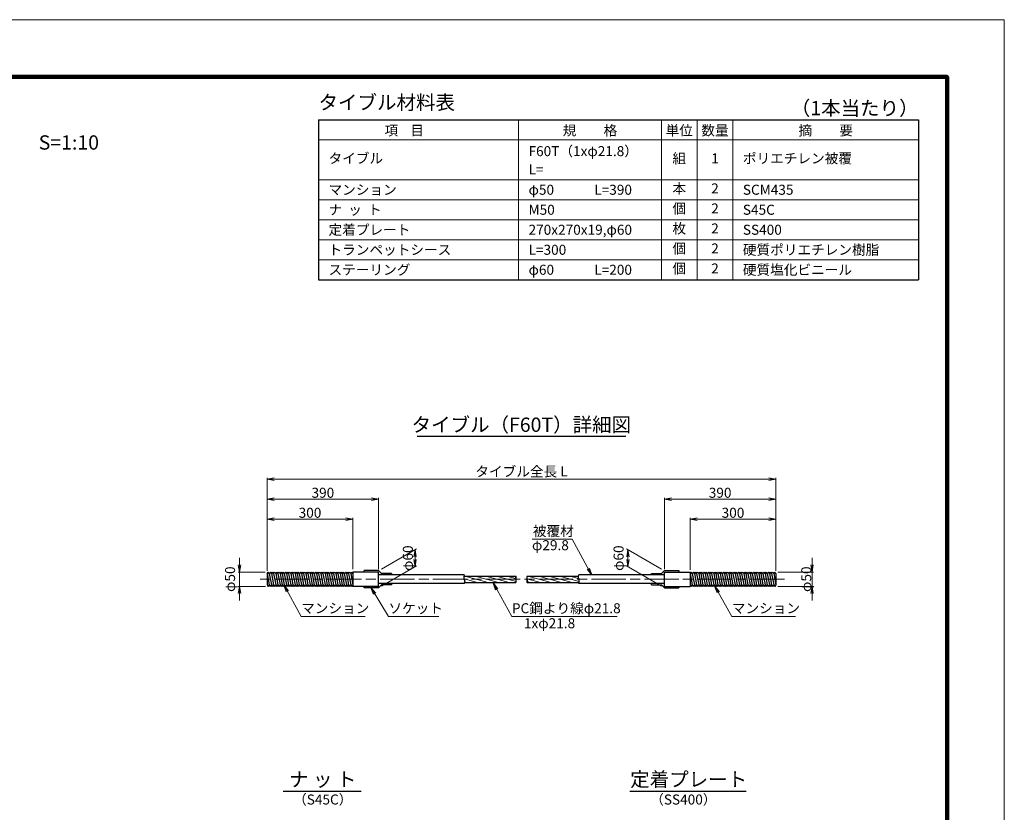
# Model space of a CAD drawing. Units: millimetres. Extents: x 0 to 8410, y 0 to 5940.
# Drawn here: x 4964 to 8410, y 3167 to 5940 of the extents above; entities that cross this region are included whole.
import ezdxf
from ezdxf.enums import TextEntityAlignment as Align

# ---------------------------------------------------------------- set-up
doc = ezdxf.new("R2010")
doc.units = ezdxf.units.MM
doc.header["$LTSCALE"] = 10
doc.linetypes.add('SXF_一点鎖線', pattern=[18.5, 12, -1.5, 3.5, -1.5])
doc.layers.get('0').update_dxf_attribs({"lineweight": 13})
doc.layers.get('DEFPOINTS').update_dxf_attribs({"lineweight": 13})
for name, color, linetype, lineweight in [('D-BMK', 2, 'SXF_一点鎖線', 13), ('D-MTR-FRAM', 7, 'Continuous', 25), ('D-MTR-LINE', 7, 'Continuous', 13), ('D-MTR-TXT', 7, 'Continuous', 13), ('D-STR', 1, 'Continuous', 25), ('D-STR-DIM', 7, 'Continuous', 13), ('D-STR-HTXT', 7, 'Continuous', 13), ('D-TTL', 7, 'Continuous', 140), ('D-TTL-FRAM', 7, 'Continuous', 50), ('D-TTL-LINE', 7, 'Continuous', 25), ('D-TTL-TXT', 7, 'Continuous', 13)]:
    doc.layers.add(name, color=color, linetype=linetype, lineweight=lineweight)
doc.styles.add('MSゴシック', font='txt')
doc.styles.add('ＭＳ ゴシック', font='txt')
doc.dimstyles.new('DIM10', dxfattribs={"dimscale": 10, "dimtxt": 3.5, "dimasz": 2.5, "dimexe": 0.5, "dimexo": 1, "dimgap": 0.5, "dimtad": 1, "dimdec": 0, "dimzin": 0, "dimdsep": 46, "dimtxsty": 'ＭＳ ゴシック', "dimblk": 'OPEN', "dimcen": 1, "dimadec": 0, "dimazin": 0, "dimtfac": 1, "dimtdec": 0, "dimtmove": 2, "dimatfit": 3, "dimldrblk": 'OPEN', "dimfxl": 0, "dimtolj": 1, "dimtzin": 0, "dimlwd": -1, "dimlwe": -1, "dimarcsym": 0})
pattern_1 = [(165, (0, -136.504), (-2.465251, -9.200443), [])]

# ---------------------------------------------------------------- blocks, each defined once
blk = doc.blocks.new('_Open')
at = {"color": 0, "linetype": 'ByBlock', "lineweight": -2}
for p, q in [((-1, 0.17), (0, 0)), ((-1, -0.17), (0, 0)), ((0, 0), (-1, 0))]:
    blk.add_line(p, q, dxfattribs=at)
blk = doc.blocks.new('*D17')
at = {"layer": 'D-STR-DIM', "color": 0}
for p, q in [((6230.2, 4018), (6352.8, 4088.8)), ((6347.8, 4050.9), (6347.8, 4060.9)), ((6230.2, 3958), (6352.8, 4028.8))]:
    blk.add_line(p, q, dxfattribs=at)
at = {"layer": 'DEFPOINTS', "color": 0}
for p in [(6347.8, 4085.9), (6220.2, 4012.3), (6220.2, 3952.3)]:
    blk.add_point(p, dxfattribs=at)
at = {"layer": 'D-STR-DIM', "color": 0, "xscale": 25, "yscale": 25, "zscale": 25}
for p, rotation in [((6347.8, 4085.9), 90), ((6347.8, 4025.9), 270)]:
    blk.add_blockref('_Open', p, dxfattribs=dict(at, rotation=rotation))
at = {"layer": 'D-STR-DIM', "color": 0, "insert": (6322.6, 4055.9), "char_height": 35, "attachment_point": 5, "rotation": 90, "style": 'ＭＳ ゴシック'}
blk.add_mtext('\\A1;φ60', dxfattribs=at)
blk = doc.blocks.new('*D18')
at = {"layer": 'D-STR-DIM', "color": 0}
for p, q in [((7737.2, 4032.3), (7737.2, 4057.3)), ((7617.5, 4007.3), (7742.2, 4007.3)), ((7737.2, 3957.3), (7737.2, 4007.3)), ((7617.5, 3957.3), (7742.2, 3957.3)), ((7737.2, 3932.3), (7737.2, 3907.3))]:
    blk.add_line(p, q, dxfattribs=at)
at = {"layer": 'DEFPOINTS', "color": 0}
for p in [(7607.5, 4007.3), (7737.2, 4007.3), (7607.5, 3957.3)]:
    blk.add_point(p, dxfattribs=at)
at = {"layer": 'D-STR-DIM', "color": 0, "xscale": 25, "yscale": 25, "zscale": 25}
for p, rotation in [((7737.2, 4007.3), 270), ((7737.2, 3957.3), 90)]:
    blk.add_blockref('_Open', p, dxfattribs=dict(at, rotation=rotation))
at = {"layer": 'D-STR-DIM', "color": 0, "insert": (7716.9, 3982.3), "char_height": 35, "attachment_point": 5, "rotation": 90, "style": 'ＭＳ ゴシック'}
blk.add_mtext('\\A1;φ50', dxfattribs=at)
blk = doc.blocks.new('*D3')
at = {"layer": 'D-STR-DIM', "color": 0}
for p, q in [((7310.5, 4014.8), (7310.5, 4197.3)), ((7585.5, 4192.3), (7335.5, 4192.3)), ((7610.5, 4012.1), (7610.5, 4197.3))]:
    blk.add_line(p, q, dxfattribs=at)
at = {"layer": 'DEFPOINTS', "color": 0}
for p in [(7310.5, 4192.3), (7310.5, 4004.8), (7610.5, 4002.1)]:
    blk.add_point(p, dxfattribs=at)
at = {"layer": 'D-STR-DIM', "color": 0, "xscale": 25, "yscale": 25, "zscale": 25, "rotation": 180}
blk.add_blockref('_Open', (7310.5, 4192.3), dxfattribs=at)
at = {"layer": 'D-STR-DIM', "color": 0, "xscale": 25, "yscale": 25, "zscale": 25}
blk.add_blockref('_Open', (7610.5, 4192.3), dxfattribs=at)
at = {"layer": 'D-STR-DIM', "color": 0, "insert": (7460.5, 4214.8), "char_height": 35, "attachment_point": 5, "style": 'ＭＳ ゴシック'}
blk.add_mtext('\\A1;300', dxfattribs=at)
blk = doc.blocks.new('*D4')
at = {"layer": 'D-STR-DIM', "color": 0}
for p, q in [((7220.5, 4017.3), (7220.5, 4267.3)), ((7585.5, 4262.3), (7245.5, 4262.3)), ((7610.5, 4012.1), (7610.5, 4267.3))]:
    blk.add_line(p, q, dxfattribs=at)
at = {"layer": 'DEFPOINTS', "color": 0}
for p in [(7220.5, 4262.3), (7220.5, 4007.3), (7610.5, 4002.1)]:
    blk.add_point(p, dxfattribs=at)
at = {"layer": 'D-STR-DIM', "color": 0, "xscale": 25, "yscale": 25, "zscale": 25, "rotation": 180}
blk.add_blockref('_Open', (7220.5, 4262.3), dxfattribs=at)
at = {"layer": 'D-STR-DIM', "color": 0, "xscale": 25, "yscale": 25, "zscale": 25}
blk.add_blockref('_Open', (7610.5, 4262.3), dxfattribs=at)
at = {"layer": 'D-STR-DIM', "color": 0, "insert": (7415.5, 4284.8), "char_height": 35, "attachment_point": 5, "style": 'ＭＳ ゴシック'}
blk.add_mtext('\\A1;390', dxfattribs=at)
blk = doc.blocks.new('*D5')
at = {"layer": 'D-STR-DIM', "color": 0}
for p, q in [((5830.2, 4011.8), (5830.2, 4197.3)), ((5855.2, 4192.3), (6105.2, 4192.3)), ((6130.2, 4017.3), (6130.2, 4197.3))]:
    blk.add_line(p, q, dxfattribs=at)
at = {"layer": 'DEFPOINTS', "color": 0}
for p in [(6130.2, 4192.3), (5830.2, 4001.8), (6130.2, 4007.3)]:
    blk.add_point(p, dxfattribs=at)
at = {"layer": 'D-STR-DIM', "color": 0, "xscale": 25, "yscale": 25, "zscale": 25, "rotation": 180}
blk.add_blockref('_Open', (5830.2, 4192.3), dxfattribs=at)
at = {"layer": 'D-STR-DIM', "color": 0, "xscale": 25, "yscale": 25, "zscale": 25}
blk.add_blockref('_Open', (6130.2, 4192.3), dxfattribs=at)
at = {"layer": 'D-STR-DIM', "color": 0, "insert": (5980.2, 4214.8), "char_height": 35, "attachment_point": 5, "style": 'ＭＳ ゴシック'}
blk.add_mtext('\\A1;300', dxfattribs=at)
blk = doc.blocks.new('*D6')
at = {"layer": 'D-STR-DIM', "color": 0}
for p, q in [((5830.2, 4011.8), (5830.2, 4267.3)), ((5855.2, 4262.3), (6195.2, 4262.3)), ((6220.2, 4017.4), (6220.2, 4267.3))]:
    blk.add_line(p, q, dxfattribs=at)
at = {"layer": 'DEFPOINTS', "color": 0}
for p in [(6220.2, 4262.3), (5830.2, 4001.8), (6220.2, 4007.4)]:
    blk.add_point(p, dxfattribs=at)
at = {"layer": 'D-STR-DIM', "color": 0, "xscale": 25, "yscale": 25, "zscale": 25, "rotation": 180}
blk.add_blockref('_Open', (5830.2, 4262.3), dxfattribs=at)
at = {"layer": 'D-STR-DIM', "color": 0, "xscale": 25, "yscale": 25, "zscale": 25}
blk.add_blockref('_Open', (6220.2, 4262.3), dxfattribs=at)
at = {"layer": 'D-STR-DIM', "color": 0, "insert": (6025.2, 4284.8), "char_height": 35, "attachment_point": 5, "style": 'ＭＳ ゴシック'}
blk.add_mtext('\\A1;390', dxfattribs=at)
blk = doc.blocks.new('*D7')
at = {"layer": 'D-STR-DIM', "color": 0}
for p, q in [((5733.3, 4032.3), (5733.3, 4057.3)), ((5823.2, 4007.3), (5728.3, 4007.3)), ((5733.3, 3957.3), (5733.3, 4007.3)), ((5824, 3957.3), (5728.3, 3957.3)), ((5733.3, 3932.3), (5733.3, 3907.3))]:
    blk.add_line(p, q, dxfattribs=at)
at = {"layer": 'DEFPOINTS', "color": 0}
for p in [(5733.3, 4007.3), (5833.2, 4007.3), (5834, 3957.3)]:
    blk.add_point(p, dxfattribs=at)
at = {"layer": 'D-STR-DIM', "color": 0, "xscale": 25, "yscale": 25, "zscale": 25}
for p, rotation in [((5733.3, 4007.3), 270), ((5733.3, 3957.3), 90)]:
    blk.add_blockref('_Open', p, dxfattribs=dict(at, rotation=rotation))
at = {"layer": 'D-STR-DIM', "color": 0, "insert": (5700.5, 3982.3), "char_height": 35, "attachment_point": 5, "rotation": 90, "style": 'ＭＳ ゴシック'}
blk.add_mtext('\\A1;φ50', dxfattribs=at)
blk = doc.blocks.new('*D8')
at = {"layer": 'D-STR-DIM', "color": 0}
for p, q in [((5830.2, 4011.8), (5830.2, 4337.3)), ((5855.2, 4332.3), (7585.5, 4332.3)), ((7610.5, 4012.1), (7610.5, 4337.3))]:
    blk.add_line(p, q, dxfattribs=at)
at = {"layer": 'DEFPOINTS', "color": 0}
for p in [(7610.5, 4332.3), (5830.2, 4001.8), (7610.5, 4002.1)]:
    blk.add_point(p, dxfattribs=at)
at = {"layer": 'D-STR-DIM', "color": 0, "xscale": 25, "yscale": 25, "zscale": 25, "rotation": 180}
blk.add_blockref('_Open', (5830.2, 4332.3), dxfattribs=at)
at = {"layer": 'D-STR-DIM', "color": 0, "xscale": 25, "yscale": 25, "zscale": 25}
blk.add_blockref('_Open', (7610.5, 4332.3), dxfattribs=at)
at = {"layer": 'D-STR-DIM', "color": 0, "insert": (6720.4, 4359.2), "char_height": 35, "attachment_point": 5, "style": 'ＭＳ ゴシック'}
blk.add_mtext('\\A1;タイブル全長 L', dxfattribs=at)
blk = doc.blocks.new('*D54')
at = {"layer": 'D-STR-DIM', "color": 0}
for p, q in [((7210.5, 4018), (7088, 4088.8)), ((7093, 4050.9), (7093, 4060.9)), ((7210.5, 3958), (7088, 4028.8))]:
    blk.add_line(p, q, dxfattribs=at)
at = {"layer": 'DEFPOINTS', "color": 0}
for p in [(7093, 4085.9), (7220.5, 4012.3), (7220.5, 3952.3)]:
    blk.add_point(p, dxfattribs=at)
at = {"layer": 'D-STR-DIM', "color": 0, "xscale": 25, "yscale": 25, "zscale": 25}
for p, rotation in [((7093, 4085.9), 90), ((7093, 4025.9), 270)]:
    blk.add_blockref('_Open', p, dxfattribs=dict(at, rotation=rotation))
at = {"layer": 'D-STR-DIM', "color": 0, "insert": (7060.1, 4055.9), "char_height": 35, "attachment_point": 5, "rotation": 90, "style": 'ＭＳ ゴシック'}
blk.add_mtext('\\A1;φ60', dxfattribs=at)

msp = doc.modelspace()

# ---------------------------------------------------------------- hatches: boundary and pattern name
at = {"layer": 'D-STR', "lineweight": 13}
h = msp.add_hatch(dxfattribs=at)
h.set_pattern_fill('ANSI31', color=256, scale=3, angle=120, style=0)
h.set_pattern_definition(pattern_1)
h.paths.add_polyline_path([(6520.24, 3982.25, -0.1916103), (6521.84, 3971.35), (6700.37, 3971.35, 0.2679492), (6700.37, 3982.25)])
h.paths.add_polyline_path([(6518.65, 3993.15, 0.1916103), (6520.24, 3982.25), (6700.37, 3982.25, -0.2679492), (6700.37, 3993.15)])
h = msp.add_hatch(dxfattribs=at)
h.set_pattern_fill('ANSI31', color=256, scale=3, angle=120, style=0)
h.set_pattern_definition(pattern_1)
h.paths.add_polyline_path([(6918.91, 3993.15), (6740.37, 3993.15, 0.2679492), (6740.37, 3982.25), (6920.5, 3982.25, -0.1916103)])
h.paths.add_polyline_path([(6920.5, 3982.25), (6740.37, 3982.25, -0.2679492), (6740.37, 3971.35), (6922.09, 3971.35, 0.1916103)])

# ---------------------------------------------------------------- linework, layer by layer
at = {"layer": 'D-BMK'}
msp.add_line((7640.5, 3982.25), (5800.24, 3982.25), dxfattribs=at)
at = {"layer": 'D-MTR-FRAM'}
for p, q in [((6010, 5590), (6010, 5030)), ((6010, 5590), (8110, 5590)), ((8110, 5590), (8110, 5030)), ((6010, 5030), (8110, 5030))]:
    msp.add_line(p, q, dxfattribs=at)
at = {"layer": 'D-MTR-LINE'}
for p, q in [((6710, 5590), (6710, 5030)), ((7210, 5590), (7210, 5030)), ((7335, 5590), (7335, 5030)), ((7460, 5590), (7460, 5030)), ((6010, 5520), (8110, 5520)), ((6010, 5380), (8110, 5380)), ((6010, 5310), (8110, 5310)), ((6010, 5240), (8110, 5240)), ((6010, 5170), (8110, 5170)), ((6010, 5100), (8110, 5100))]:
    msp.add_line(p, q, dxfattribs=at)
at = {"layer": 'D-STR'}
for p, q in [((5830.24, 4001.75), (5833.99, 4007.25)), ((5830.24, 4001.75), (5830.24, 3962.75)), ((5830.24, 4001.75), (5837.74, 3962.75)), ((5837.74, 4001.75), (5833.99, 4007.25)), ((5837.74, 4001.75), (5841.49, 4007.25)), ((5837.74, 4001.75), (5845.24, 3962.75)), ((5845.24, 4001.75), (5841.49, 4007.25)), ((5845.24, 4001.75), (5848.99, 4007.25)), ((5845.24, 4001.75), (5852.74, 3962.75)), ((5852.74, 4001.75), (5848.99, 4007.25)), ((5852.74, 4001.75), (5856.49, 4007.25)), ((5852.74, 4001.75), (5860.24, 3962.75)), ((5860.24, 4001.75), (5856.49, 4007.25)), ((5860.24, 4001.75), (5863.99, 4007.25)), ((5860.24, 4001.75), (5867.74, 3962.75)), ((5867.74, 4001.75), (5863.99, 4007.25)), ((5867.74, 4001.75), (5871.49, 4007.25)), ((5867.74, 4001.75), (5875.24, 3962.75)), ((5875.24, 4001.75), (5871.49, 4007.25)), ((5875.24, 4001.75), (5878.99, 4007.25)), ((5875.24, 4001.75), (5882.74, 3962.75)), ((5882.74, 4001.75), (5878.99, 4007.25)), ((5882.74, 4001.75), (5886.49, 4007.25)), ((5882.74, 4001.75), (5890.24, 3962.75)), ((5890.24, 4001.75), (5886.49, 4007.25)), ((5890.24, 4001.75), (5893.99, 4007.25)), ((5890.24, 4001.75), (5897.74, 3962.75)), ((5897.74, 4001.75), (5893.99, 4007.25)), ((5897.74, 4001.75), (5901.49, 4007.25)), ((5897.74, 4001.75), (5905.24, 3962.75)), ((5905.24, 4001.75), (5901.49, 4007.25)), ((5905.24, 4001.75), (5908.99, 4007.25)), ((5905.24, 4001.75), (5912.74, 3962.75)), ((5912.74, 4001.75), (5908.99, 4007.25)), ((5912.74, 4001.75), (5916.49, 4007.25)), ((5912.74, 4001.75), (5920.24, 3962.75)), ((5920.24, 4001.75), (5916.49, 4007.25)), ((5920.24, 4001.75), (5923.99, 4007.25)), ((5920.24, 4001.75), (5927.74, 3962.75)), ((5927.74, 4001.75), (5923.99, 4007.25)), ((5927.74, 4001.75), (5931.49, 4007.25)), ((5927.74, 4001.75), (5935.24, 3962.75)), ((5935.24, 4001.75), (5931.49, 4007.25)), ((5935.24, 4001.75), (5938.99, 4007.25)), ((5935.24, 4001.75), (5942.74, 3962.75)), ((5942.74, 4001.75), (5938.99, 4007.25)), ((5942.74, 4001.75), (5946.49, 4007.25)), ((5942.74, 4001.75), (5950.24, 3962.75)), ((5950.24, 4001.75), (5946.49, 4007.25)), ((5950.24, 4001.75), (5953.99, 4007.25)), ((5950.24, 4001.75), (5957.74, 3962.75)), ((5957.74, 4001.75), (5953.99, 4007.25)), ((5957.74, 4001.75), (5961.49, 4007.25)), ((5957.74, 4001.75), (5965.24, 3962.75)), ((5965.24, 4001.75), (5961.49, 4007.25)), ((5965.24, 4001.75), (5968.99, 4007.25)), ((5965.24, 4001.75), (5972.74, 3962.75)), ((5972.74, 4001.75), (5968.99, 4007.25)), ((5972.74, 4001.75), (5976.49, 4007.25)), ((5972.74, 4001.75), (5980.24, 3962.75)), ((5980.24, 4001.75), (5976.49, 4007.25)), ((5980.24, 4001.75), (5983.99, 4007.25)), ((5980.24, 4001.75), (5987.74, 3962.75)), ((5987.74, 4001.75), (5983.99, 4007.25)), ((5987.74, 4001.75), (5991.49, 4007.25)), ((5987.74, 4001.75), (5995.24, 3962.75)), ((5995.24, 4001.75), (5991.49, 4007.25)), ((5995.24, 4001.75), (5998.99, 4007.25)), ((5995.24, 4001.75), (6002.74, 3962.75)), ((6002.74, 4001.75), (5998.99, 4007.25)), ((6002.74, 4001.75), (6006.49, 4007.25)), ((6002.74, 4001.75), (6010.24, 3962.75)), ((6010.24, 4001.75), (6006.49, 4007.25)), ((6010.24, 4001.75), (6013.99, 4007.25)), ((6010.24, 4001.75), (6017.74, 3962.75)), ((6017.74, 4001.75), (6013.99, 4007.25)), ((6017.74, 4001.75), (6021.49, 4007.25)), ((6017.74, 4001.75), (6025.24, 3962.75)), ((6025.24, 4001.75), (6021.49, 4007.25)), ((6025.24, 4001.75), (6028.99, 4007.25)), ((6025.24, 4001.75), (6032.74, 3962.75)), ((6032.74, 4001.75), (6028.99, 4007.25)), ((6032.74, 4001.75), (6036.49, 4007.25)), ((6032.74, 4001.75), (6040.24, 3962.75)), ((6040.24, 4001.75), (6036.49, 4007.25)), ((6040.24, 4001.75), (6043.99, 4007.25)), ((6040.24, 4001.75), (6047.74, 3962.75)), ((6047.74, 4001.75), (6043.99, 4007.25)), ((6047.74, 4001.75), (6051.49, 4007.25)), ((6047.74, 4001.75), (6055.24, 3962.75)), ((6055.24, 4001.75), (6051.49, 4007.25)), ((6055.24, 4001.75), (6058.99, 4007.25)), ((6055.24, 4001.75), (6062.74, 3962.75)), ((6062.74, 4001.75), (6058.99, 4007.25)), ((6062.74, 4001.75), (6066.49, 4007.25)), ((6062.74, 4001.75), (6070.24, 3962.75)), ((6070.24, 4001.75), (6066.49, 4007.25)), ((6070.24, 4001.75), (6073.99, 4007.25)), ((6070.24, 4001.75), (6077.74, 3962.75)), ((6077.74, 4001.75), (6073.99, 4007.25)), ((6077.74, 4001.75), (6081.49, 4007.25)), ((6077.74, 4001.75), (6085.24, 3962.75)), ((6085.24, 4001.75), (6081.49, 4007.25)), ((6085.24, 4001.75), (6088.99, 4007.25)), ((6085.24, 4001.75), (6092.74, 3962.75)), ((6092.74, 4001.75), (6088.99, 4007.25)), ((6092.74, 4001.75), (6096.49, 4007.25)), ((6092.74, 4001.75), (6100.24, 3962.75)), ((6100.24, 4001.75), (6096.49, 4007.25)), ((6100.24, 4001.75), (6103.99, 4007.25)), ((6100.24, 4001.75), (6107.74, 3962.75)), ((6107.74, 4001.75), (6103.99, 4007.25)), ((6107.74, 4001.75), (6111.49, 4007.25)), ((6107.74, 4001.75), (6115.24, 3962.75)), ((6115.24, 4001.75), (6111.49, 4007.25)), ((6115.24, 4001.75), (6118.99, 4007.25)), ((6115.24, 4001.75), (6122.74, 3962.75)), ((6122.74, 4001.75), (6118.99, 4007.25)), ((6122.74, 4001.75), (6126.49, 4007.25)), ((6122.74, 4001.75), (6130.24, 3962.75)), ((6130.24, 4001.75), (6126.49, 4007.25)), ((6130.24, 4007.25), (6130.24, 3957.25)), ((6220.24, 4007.25), (6130.24, 4007.25)), ((6220.24, 4012.25), (6170.24, 4012.25)), ((6170.24, 4007.25), (6170.24, 4012.25)), ((6220.24, 4012.25), (6230.34, 4002.15)), ((6220.24, 3957.25), (6220.24, 4007.25)), ((6520.24, 3997.15), (6220.24, 3997.15)), ((6265.07, 4002.15), (6230.34, 4002.15)), ((6265.07, 4002.15), (6265.07, 3997.15)), ((7220.5, 3997.15), (6920.5, 3997.15)), ((7175.67, 3997.15), (7175.67, 4002.15)), ((7175.67, 4002.15), (7210.4, 4002.15)), ((7220.5, 4012.25), (7210.4, 4002.15)), ((7220.5, 4012.25), (7270.5, 4012.25)), ((7220.5, 3957.25), (7220.5, 4007.25)), ((7220.5, 4007.25), (7310.5, 4007.25)), ((7270.5, 4012.25), (7270.5, 4007.25)), ((7310.5, 4007.25), (7310.5, 3957.25)), ((7310.5, 4001.75), (7314.25, 4007.25)), ((7310.5, 4001.75), (7318, 3962.75)), ((7318, 4001.75), (7314.25, 4007.25)), ((7318, 4001.75), (7321.75, 4007.25)), ((7318, 4001.75), (7325.5, 3962.75)), ((7325.5, 4001.75), (7321.75, 4007.25)), ((7325.5, 4001.75), (7329.25, 4007.25)), ((7325.5, 4001.75), (7333, 3962.75)), ((7333, 4001.75), (7329.25, 4007.25)), ((7333, 4001.75), (7336.75, 4007.25)), ((7333, 4001.75), (7340.5, 3962.75)), ((7340.5, 4001.75), (7336.75, 4007.25)), ((7340.5, 4001.75), (7344.25, 4007.25)), ((7340.5, 4001.75), (7348, 3962.75)), ((7348, 4001.75), (7344.25, 4007.25)), ((7348, 4001.75), (7351.75, 4007.25)), ((7348, 4001.75), (7355.5, 3962.75)), ((7355.5, 4001.75), (7351.75, 4007.25)), ((7355.5, 4001.75), (7359.25, 4007.25)), ((7355.5, 4001.75), (7363, 3962.75)), ((7363, 4001.75), (7359.25, 4007.25)), ((7363, 4001.75), (7366.75, 4007.25)), ((7363, 4001.75), (7370.5, 3962.75)), ((7370.5, 4001.75), (7366.75, 4007.25)), ((7370.5, 4001.75), (7374.25, 4007.25)), ((7370.5, 4001.75), (7378, 3962.75)), ((7378, 4001.75), (7374.25, 4007.25)), ((7378, 4001.75), (7381.75, 4007.25)), ((7378, 4001.75), (7385.5, 3962.75)), ((7385.5, 4001.75), (7381.75, 4007.25)), ((7385.5, 4001.75), (7389.25, 4007.25)), ((7385.5, 4001.75), (7393, 3962.75)), ((7393, 4001.75), (7389.25, 4007.25)), ((7393, 4001.75), (7396.75, 4007.25)), ((7393, 4001.75), (7400.5, 3962.75)), ((7400.5, 4001.75), (7396.75, 4007.25)), ((7400.5, 4001.75), (7404.25, 4007.25)), ((7400.5, 4001.75), (7408, 3962.75)), ((7408, 4001.75), (7404.25, 4007.25)), ((7408, 4001.75), (7411.75, 4007.25)), ((7408, 4001.75), (7415.5, 3962.75)), ((7415.5, 4001.75), (7411.75, 4007.25)), ((7415.5, 4001.75), (7419.25, 4007.25)), ((7415.5, 4001.75), (7423, 3962.75)), ((7423, 4001.75), (7419.25, 4007.25)), ((7423, 4001.75), (7426.75, 4007.25)), ((7423, 4001.75), (7430.5, 3962.75)), ((7430.5, 4001.75), (7426.75, 4007.25)), ((7430.5, 4001.75), (7434.25, 4007.25)), ((7430.5, 4001.75), (7438, 3962.75)), ((7438, 4001.75), (7434.25, 4007.25)), ((7438, 4001.75), (7441.75, 4007.25)), ((7438, 4001.75), (7445.5, 3962.75)), ((7445.5, 4001.75), (7441.75, 4007.25)), ((7445.5, 4001.75), (7449.25, 4007.25)), ((7445.5, 4001.75), (7453, 3962.75)), ((7453, 4001.75), (7449.25, 4007.25)), ((7453, 4001.75), (7456.75, 4007.25)), ((7453, 4001.75), (7460.5, 3962.75)), ((7460.5, 4001.75), (7456.75, 4007.25)), ((7460.5, 4001.75), (7464.25, 4007.25)), ((7460.5, 4001.75), (7468, 3962.75)), ((7468, 4001.75), (7464.25, 4007.25)), ((7468, 4001.75), (7471.75, 4007.25)), ((7468, 4001.75), (7475.5, 3962.75)), ((7475.5, 4001.75), (7471.75, 4007.25)), ((7475.5, 4001.75), (7479.25, 4007.25)), ((7475.5, 4001.75), (7483, 3962.75)), ((7483, 4001.75), (7479.25, 4007.25)), ((7483, 4001.75), (7486.75, 4007.25)), ((7483, 4001.75), (7490.5, 3962.75)), ((7490.5, 4001.75), (7486.75, 4007.25)), ((7490.5, 4001.75), (7494.25, 4007.25)), ((7490.5, 4001.75), (7498, 3962.75)), ((7498, 4001.75), (7494.25, 4007.25)), ((7498, 4001.75), (7501.75, 4007.25)), ((7498, 4001.75), (7505.5, 3962.75)), ((7505.5, 4001.75), (7501.75, 4007.25)), ((7505.5, 4001.75), (7509.25, 4007.25)), ((7505.5, 4001.75), (7513, 3962.75)), ((7513, 4001.75), (7509.25, 4007.25)), ((7513, 4001.75), (7516.75, 4007.25)), ((7513, 4001.75), (7520.5, 3962.75)), ((7520.5, 4001.75), (7516.75, 4007.25)), ((7520.5, 4001.75), (7524.25, 4007.25)), ((7520.5, 4001.75), (7528, 3962.75)), ((7528, 4001.75), (7524.25, 4007.25)), ((7528, 4001.75), (7531.75, 4007.25)), ((7528, 4001.75), (7535.5, 3962.75)), ((7535.5, 4001.75), (7531.75, 4007.25)), ((7535.5, 4001.75), (7539.25, 4007.25)), ((7535.5, 4001.75), (7543, 3962.75)), ((7543, 4001.75), (7539.25, 4007.25)), ((7543, 4001.75), (7546.75, 4007.25)), ((7543, 4001.75), (7550.5, 3962.75)), ((7550.5, 4001.75), (7546.75, 4007.25)), ((7550.5, 4001.75), (7554.25, 4007.25)), ((7550.5, 4001.75), (7558, 3962.75)), ((7558, 4001.75), (7554.25, 4007.25)), ((7558, 4001.75), (7561.75, 4007.25)), ((7558, 4001.75), (7565.5, 3962.75)), ((7565.5, 4001.75), (7561.75, 4007.25)), ((7565.5, 4001.75), (7569.25, 4007.25)), ((7565.5, 4001.75), (7573, 3962.75)), ((7573, 4001.75), (7569.25, 4007.25)), ((7573, 4001.75), (7576.75, 4007.25)), ((7573, 4001.75), (7580.5, 3962.75)), ((7580.5, 4001.75), (7576.75, 4007.25)), ((7580.5, 4001.75), (7584.25, 4007.25)), ((7580.5, 4001.75), (7588, 3962.75)), ((7588, 4001.75), (7584.25, 4007.25)), ((7588, 4001.75), (7591.75, 4007.25)), ((7588, 4001.75), (7595.5, 3962.75)), ((7595.5, 4001.75), (7591.75, 4007.25)), ((7595.5, 4001.75), (7599.25, 4007.25)), ((7595.5, 4001.75), (7603, 3962.75)), ((7603, 4001.75), (7599.25, 4007.25)), ((7603, 4001.75), (7606.75, 4007.25)), ((7603, 4001.75), (7610.5, 3962.75)), ((7610.5, 4001.75), (7606.75, 4007.25)), ((7610.5, 4001.75), (7610.5, 3962.75)), ((5830.24, 3962.75), (5833.99, 3957.25)), ((5837.74, 3962.75), (5833.99, 3957.25)), ((5837.74, 3962.75), (5841.49, 3957.25)), ((5845.24, 3962.75), (5841.49, 3957.25)), ((5845.24, 3962.75), (5848.99, 3957.25)), ((5852.74, 3962.75), (5848.99, 3957.25)), ((5852.74, 3962.75), (5856.49, 3957.25)), ((5860.24, 3962.75), (5856.49, 3957.25)), ((5860.24, 3962.75), (5863.99, 3957.25)), ((5867.74, 3962.75), (5863.99, 3957.25)), ((5867.74, 3962.75), (5871.49, 3957.25)), ((5875.24, 3962.75), (5871.49, 3957.25)), ((5875.24, 3962.75), (5878.99, 3957.25)), ((5882.74, 3962.75), (5878.99, 3957.25)), ((5882.74, 3962.75), (5886.49, 3957.25)), ((5890.24, 3962.75), (5886.49, 3957.25)), ((5890.24, 3962.75), (5893.99, 3957.25)), ((5897.74, 3962.75), (5893.99, 3957.25)), ((5897.74, 3962.75), (5901.49, 3957.25)), ((5905.24, 3962.75), (5901.49, 3957.25)), ((5905.24, 3962.75), (5908.99, 3957.25)), ((5912.74, 3962.75), (5908.99, 3957.25)), ((5912.74, 3962.75), (5916.49, 3957.25)), ((5920.24, 3962.75), (5916.49, 3957.25)), ((5920.24, 3962.75), (5923.99, 3957.25)), ((5927.74, 3962.75), (5923.99, 3957.25)), ((5927.74, 3962.75), (5931.49, 3957.25)), ((5935.24, 3962.75), (5931.49, 3957.25)), ((5935.24, 3962.75), (5938.99, 3957.25)), ((5942.74, 3962.75), (5938.99, 3957.25)), ((5942.74, 3962.75), (5946.49, 3957.25)), ((5950.24, 3962.75), (5946.49, 3957.25)), ((5950.24, 3962.75), (5953.99, 3957.25)), ((5957.74, 3962.75), (5953.99, 3957.25)), ((5957.74, 3962.75), (5961.49, 3957.25)), ((5965.24, 3962.75), (5961.49, 3957.25)), ((5965.24, 3962.75), (5968.99, 3957.25)), ((5972.74, 3962.75), (5968.99, 3957.25)), ((5972.74, 3962.75), (5976.49, 3957.25)), ((5980.24, 3962.75), (5976.49, 3957.25)), ((5980.24, 3962.75), (5983.99, 3957.25)), ((5987.74, 3962.75), (5983.99, 3957.25)), ((5987.74, 3962.75), (5991.49, 3957.25)), ((5995.24, 3962.75), (5991.49, 3957.25)), ((5995.24, 3962.75), (5998.99, 3957.25)), ((6002.74, 3962.75), (5998.99, 3957.25)), ((6002.74, 3962.75), (6006.49, 3957.25)), ((6010.24, 3962.75), (6006.49, 3957.25)), ((6010.24, 3962.75), (6013.99, 3957.25)), ((6017.74, 3962.75), (6013.99, 3957.25)), ((6017.74, 3962.75), (6021.49, 3957.25)), ((6025.24, 3962.75), (6021.49, 3957.25)), ((6025.24, 3962.75), (6028.99, 3957.25)), ((6032.74, 3962.75), (6028.99, 3957.25)), ((6032.74, 3962.75), (6036.49, 3957.25)), ((6040.24, 3962.75), (6036.49, 3957.25)), ((6040.24, 3962.75), (6043.99, 3957.25)), ((6047.74, 3962.75), (6043.99, 3957.25)), ((6047.74, 3962.75), (6051.49, 3957.25)), ((6055.24, 3962.75), (6051.49, 3957.25)), ((6055.24, 3962.75), (6058.99, 3957.25)), ((6062.74, 3962.75), (6058.99, 3957.25)), ((6062.74, 3962.75), (6066.49, 3957.25)), ((6070.24, 3962.75), (6066.49, 3957.25)), ((6070.24, 3962.75), (6073.99, 3957.25)), ((6077.74, 3962.75), (6073.99, 3957.25)), ((6077.74, 3962.75), (6081.49, 3957.25)), ((6085.24, 3962.75), (6081.49, 3957.25)), ((6085.24, 3962.75), (6088.99, 3957.25)), ((6092.74, 3962.75), (6088.99, 3957.25)), ((6092.74, 3962.75), (6096.49, 3957.25)), ((6100.24, 3962.75), (6096.49, 3957.25)), ((6100.24, 3962.75), (6103.99, 3957.25)), ((6107.74, 3962.75), (6103.99, 3957.25)), ((6107.74, 3962.75), (6111.49, 3957.25)), ((6115.24, 3962.75), (6111.49, 3957.25)), ((6115.24, 3962.75), (6118.99, 3957.25)), ((6122.74, 3962.75), (6118.99, 3957.25)), ((6122.74, 3962.75), (6126.49, 3957.25)), ((6130.24, 3962.75), (6126.49, 3957.25)), ((6520.24, 3967.35), (6220.24, 3967.35)), ((6265.07, 3967.35), (6265.07, 3962.35)), ((6518.65, 3993.15), (6700.37, 3993.15)), ((6521.84, 3971.35), (6700.37, 3971.35)), ((6740.37, 3993.15), (6918.91, 3993.15)), ((6740.37, 3971.35), (6922.09, 3971.35)), ((7220.5, 3967.35), (6920.5, 3967.35)), ((7175.67, 3962.35), (7175.67, 3967.35)), ((7310.5, 3962.75), (7314.25, 3957.25)), ((7318, 3962.75), (7314.25, 3957.25)), ((7318, 3962.75), (7321.75, 3957.25)), ((7325.5, 3962.75), (7321.75, 3957.25)), ((7325.5, 3962.75), (7329.25, 3957.25)), ((7333, 3962.75), (7329.25, 3957.25)), ((7333, 3962.75), (7336.75, 3957.25)), ((7340.5, 3962.75), (7336.75, 3957.25)), ((7340.5, 3962.75), (7344.25, 3957.25)), ((7348, 3962.75), (7344.25, 3957.25)), ((7348, 3962.75), (7351.75, 3957.25)), ((7355.5, 3962.75), (7351.75, 3957.25)), ((7355.5, 3962.75), (7359.25, 3957.25)), ((7363, 3962.75), (7359.25, 3957.25)), ((7363, 3962.75), (7366.75, 3957.25)), ((7370.5, 3962.75), (7366.75, 3957.25)), ((7370.5, 3962.75), (7374.25, 3957.25)), ((7378, 3962.75), (7374.25, 3957.25)), ((7378, 3962.75), (7381.75, 3957.25)), ((7385.5, 3962.75), (7381.75, 3957.25)), ((7385.5, 3962.75), (7389.25, 3957.25)), ((7393, 3962.75), (7389.25, 3957.25)), ((7393, 3962.75), (7396.75, 3957.25)), ((7400.5, 3962.75), (7396.75, 3957.25)), ((7400.5, 3962.75), (7404.25, 3957.25)), ((7408, 3962.75), (7404.25, 3957.25)), ((7408, 3962.75), (7411.75, 3957.25)), ((7415.5, 3962.75), (7411.75, 3957.25)), ((7415.5, 3962.75), (7419.25, 3957.25)), ((7423, 3962.75), (7419.25, 3957.25)), ((7423, 3962.75), (7426.75, 3957.25)), ((7430.5, 3962.75), (7426.75, 3957.25)), ((7430.5, 3962.75), (7434.25, 3957.25)), ((7438, 3962.75), (7434.25, 3957.25)), ((7438, 3962.75), (7441.75, 3957.25)), ((7445.5, 3962.75), (7441.75, 3957.25)), ((7445.5, 3962.75), (7449.25, 3957.25)), ((7453, 3962.75), (7449.25, 3957.25)), ((7453, 3962.75), (7456.75, 3957.25)), ((7460.5, 3962.75), (7456.75, 3957.25)), ((7460.5, 3962.75), (7464.25, 3957.25)), ((7468, 3962.75), (7464.25, 3957.25)), ((7468, 3962.75), (7471.75, 3957.25)), ((7475.5, 3962.75), (7471.75, 3957.25)), ((7475.5, 3962.75), (7479.25, 3957.25)), ((7483, 3962.75), (7479.25, 3957.25)), ((7483, 3962.75), (7486.75, 3957.25)), ((7490.5, 3962.75), (7486.75, 3957.25)), ((7490.5, 3962.75), (7494.25, 3957.25)), ((7498, 3962.75), (7494.25, 3957.25)), ((7498, 3962.75), (7501.75, 3957.25)), ((7505.5, 3962.75), (7501.75, 3957.25)), ((7505.5, 3962.75), (7509.25, 3957.25)), ((7513, 3962.75), (7509.25, 3957.25)), ((7513, 3962.75), (7516.75, 3957.25)), ((7520.5, 3962.75), (7516.75, 3957.25)), ((7520.5, 3962.75), (7524.25, 3957.25)), ((7528, 3962.75), (7524.25, 3957.25)), ((7528, 3962.75), (7531.75, 3957.25)), ((7535.5, 3962.75), (7531.75, 3957.25)), ((7535.5, 3962.75), (7539.25, 3957.25)), ((7543, 3962.75), (7539.25, 3957.25)), ((7543, 3962.75), (7546.75, 3957.25)), ((7550.5, 3962.75), (7546.75, 3957.25)), ((7550.5, 3962.75), (7554.25, 3957.25)), ((7558, 3962.75), (7554.25, 3957.25)), ((7558, 3962.75), (7561.75, 3957.25)), ((7565.5, 3962.75), (7561.75, 3957.25)), ((7565.5, 3962.75), (7569.25, 3957.25)), ((7573, 3962.75), (7569.25, 3957.25)), ((7573, 3962.75), (7576.75, 3957.25)), ((7580.5, 3962.75), (7576.75, 3957.25)), ((7580.5, 3962.75), (7584.25, 3957.25)), ((7588, 3962.75), (7584.25, 3957.25)), ((7588, 3962.75), (7591.75, 3957.25)), ((7595.5, 3962.75), (7591.75, 3957.25)), ((7595.5, 3962.75), (7599.25, 3957.25)), ((7603, 3962.75), (7599.25, 3957.25)), ((7603, 3962.75), (7606.75, 3957.25)), ((7610.5, 3962.75), (7606.75, 3957.25)), ((6220.24, 3957.25), (6130.24, 3957.25)), ((6170.24, 3952.25), (6170.24, 3957.25)), ((6220.24, 3952.25), (6170.24, 3952.25)), ((6220.24, 3952.25), (6230.34, 3962.35)), ((6265.07, 3962.35), (6230.34, 3962.35)), ((7175.67, 3962.35), (7210.4, 3962.35)), ((7220.5, 3952.25), (7210.4, 3962.35)), ((7220.5, 3957.25), (7310.5, 3957.25)), ((7220.5, 3952.25), (7270.5, 3952.25)), ((7270.5, 3957.25), (7270.5, 3952.25))]:
    msp.add_line(p, q, dxfattribs=at)
for centre, radius, start, end in [((6533.15, 3989.7), 14.9, 150, 210), ((6933.41, 3989.7), 14.9, 150, 210), ((6507.34, 3974.8), 14.9, 330, 30), ((6709.81, 3987.7), 10.9, 150, 210), ((6690.93, 3987.7), 10.9, 330, 30), ((6690.93, 3976.8), 10.9, 330, 30), ((6749.81, 3987.7), 10.9, 150, 210), ((6749.81, 3976.8), 10.9, 150, 210), ((6730.93, 3976.8), 10.9, 330, 30), ((6907.6, 3974.8), 14.9, 330, 30)]:
    msp.add_arc(centre, radius, start, end, dxfattribs=at)
at = {"layer": 'D-TTL', "color": 2, "linetype": 'Continuous', "lineweight": 140}
msp.add_lwpolyline([(8210, 200), (8210, 5740), (200, 5740), (200, 200)], close=True, dxfattribs=at)
at = {"layer": 'D-TTL-FRAM', "color": 2, "linetype": 'Continuous', "lineweight": 13}
msp.add_lwpolyline([(0, 0), (8410, 0), (8410, 5940), (0, 5940)], close=True, dxfattribs=at)
at = {"layer": 'D-TTL-LINE'}
for p, q in [((6355.08, 4482.25), (7085.67, 4482.25)), ((5885.95, 3241.24), (6158.79, 3241.24)), ((7099.36, 3241.24), (7506.21, 3241.24))]:
    msp.add_line(p, q, dxfattribs=at)

# ---------------------------------------------------------------- texts
at = {"layer": 'D-MTR-TXT', "style": 'MSゴシック'}
msp.add_text('（1本当たり）', height=50, dxfattribs=at).set_placement((8110, 5590), align=Align.BOTTOM_RIGHT)
for s, p in [('項    目', (6310, 5535)), ('規\u3000\u3000格', (6960, 5535)), ('単位', (7272.5, 5535)), ('数量', (7397.5, 5535)), ('摘\u3000\u3000要', (7785, 5535))]:
    msp.add_text(s, height=35, dxfattribs=at).set_placement(p, align=Align.CENTER)
for s, p in [('F60T（1xφ21.8）', (6745, 5480.08)), ('タイブル', (6045, 5454.83)), ('ポリエチレン被覆', (7495, 5454.83)), ('L=', (6745, 5416.23)), ('マンション', (6045, 5345)), ('φ50', (6745, 5345)), ('L=390', (6975, 5345)), ('SCM435', (7495, 5345)), ('ナ  ッ  ト', (6045, 5275)), ('M50', (6745, 5275)), ('S45C', (7495, 5275)), ('定着プレート', (6045, 5205)), ('270x270x19,φ60', (6745, 5205)), ('SS400', (7495, 5205)), ('トランペットシース', (6045, 5135)), ('L=300', (6745, 5135)), ('硬質ポリエチレン樹脂', (7495, 5135)), ('ステーリング', (6045, 5065)), ('φ60', (6745, 5065)), ('L=200', (6975, 5065)), ('硬質塩化ビニール', (7495, 5065))]:
    msp.add_text(s, height=35, dxfattribs=at).set_placement(p, align=Align.MIDDLE_LEFT)
for s, p in [('組', (7272.5, 5450)), ('1', (7397.5, 5450)), ('本', (7272.5, 5345)), ('2', (7397.5, 5345)), ('個', (7272.5, 5275)), ('2', (7397.5, 5275)), ('枚', (7272.5, 5205)), ('2', (7397.5, 5205)), ('個', (7272.5, 5135)), ('2', (7397.5, 5135)), ('個', (7272.5, 5065)), ('2', (7397.5, 5065))]:
    msp.add_text(s, height=35, dxfattribs=at).set_placement(p, align=Align.MIDDLE)
at = {"layer": 'D-STR-DIM', "style": 'MSゴシック'}
msp.add_text('ソケット', height=35, dxfattribs=at).set_placement((6254.54, 3852.25), align=Align.BOTTOM_LEFT)
at = {"layer": 'D-STR-HTXT'}
for s, height, style, p in [('タイブル材料表', 50, 'MSゴシック', (6010, 5610)), ('被覆材', 35, 'ＭＳ ゴシック', (6760.1, 4122.25)), ('マンション', 35, 'ＭＳ ゴシック', (5949.07, 3852.25)), ('PC鋼より線φ21.8', 35, 'ＭＳ ゴシック', (6686.79, 3852.25)), ('マンション', 35, 'ＭＳ ゴシック', (7456.38, 3852.25))]:
    msp.add_text(s, height=height, dxfattribs=dict(at, style=style)).set_placement(p, align=Align.BOTTOM_LEFT)
at = {"layer": 'D-STR-HTXT', "style": 'ＭＳ ゴシック'}
for s, p in [('φ29.8', (6821.55, 4118.75)), ('1xφ21.8', (6818.5, 3845.64))]:
    msp.add_text(s, height=35, dxfattribs=at).set_placement(p, align=Align.TOP_CENTER)
at = {"layer": 'D-TTL-TXT', "style": 'ＭＳ ゴシック'}
msp.add_text('S=1:10', height=50, dxfattribs=at).set_placement((5030.74, 5469.73), align=Align.BOTTOM_LEFT)
for s, p in [('タイブル（F60T）詳細図', (6719.74, 4482.25)), ('ナ ッ ト', (6024.79, 3241.24)), ('定着プレート', (7305.33, 3241.24))]:
    msp.add_text(s, height=50, dxfattribs=at).set_placement(p, align=Align.BOTTOM_CENTER)
for s, p in [('（S45C）', (6024.71, 3228.96)), ('（SS400）', (7286.72, 3228.96))]:
    msp.add_text(s, height=35, dxfattribs=at).set_placement(p, align=Align.TOP_CENTER)

# ---------------------------------------------------------------- dimensions: what is measured, and where the dimension line sits
at = {"layer": 'D-STR-DIM'}
dim = msp.add_linear_dim(base=(7610.5, 4332.25), p1=(5830.24, 4001.75), p2=(7610.5, 4002.09), text='タイブル全長 L', dimstyle='DIM10', dxfattribs=at)
dim.commit()
dim.dimension.update_dxf_attribs({"geometry": '*D8', "text_midpoint": (6720.37, 4359.19)})
for base, p1, p2, picture, middle in [((6220.24, 4262.25), (5830.24, 4001.75), (6220.24, 4007.36), '*D6', (6025.24, 4284.75)), ((7220.5, 4262.25), (7610.5, 4002.09), (7220.5, 4007.25), '*D4', (7415.5, 4284.75)), ((6130.24, 4192.25), (5830.24, 4001.75), (6130.24, 4007.25), '*D5', (5980.24, 4214.75)), ((7310.5, 4192.25), (7610.5, 4002.09), (7310.5, 4004.79), '*D3', (7460.5, 4214.75))]:
    dim = msp.add_linear_dim(base=base, p1=p1, p2=p2, dimstyle='DIM10', dxfattribs=at)
    dim.commit()
    dim.dimension.update_dxf_attribs({"geometry": picture, "text_midpoint": middle})
for base, p1, p2, picture, middle in [((6347.76, 4085.87), (6220.24, 3952.25), (6220.24, 4012.25), '*D17', (6322.59, 4055.87)), ((7737.18, 4007.25), (7607.53, 3957.25), (7607.53, 4007.25), '*D18', (7716.87, 3982.25))]:
    dim = msp.add_linear_dim(base=base, p1=p1, p2=p2, angle=90, text='φ<>', dimstyle='DIM10', dxfattribs=at)
    dim.commit()
    dim.dimension.update_dxf_attribs({"geometry": picture, "text_midpoint": middle, "dimtype": 160})
for base, p1, p2, picture, middle in [((7092.99, 4085.87), (7220.5, 3952.25), (7220.5, 4012.25), '*D54', (7060.15, 4055.87)), ((5733.3, 4007.25), (5833.99, 3957.25), (5833.22, 4007.25), '*D7', (5700.46, 3982.25))]:
    dim = msp.add_linear_dim(base=base, p1=p1, p2=p2, angle=90, text='φ<>', dimstyle='DIM10', dxfattribs=at)
    dim.commit()
    dim.dimension.update_dxf_attribs({"geometry": picture, "text_midpoint": middle})

# ---------------------------------------------------------------- leaders
msp.add_leader([(6194.37, 3952.25), (6254.54, 3852.25), (6431.52, 3852.25)], dimstyle='DIM10', override={"dimgap": 0.5, "dimtad": 1}, dxfattribs=at)
at = {"layer": 'D-STR-HTXT'}
for points in [[(6965.44, 3997.15), (6897.08, 4122.25), (6757.2, 4122.25)], [(6622.01, 3968.3), (6686.79, 3852.25), (7055.52, 3852.25)], [(5889.43, 3961.79), (5949.07, 3852.25), (6173.35, 3852.25)], [(7397.31, 3958.07), (7456.38, 3852.25), (7679.25, 3852.25)]]:
    msp.add_leader(points, dimstyle='DIM10', dxfattribs=at)

doc.saveas('drawing.dxf')
